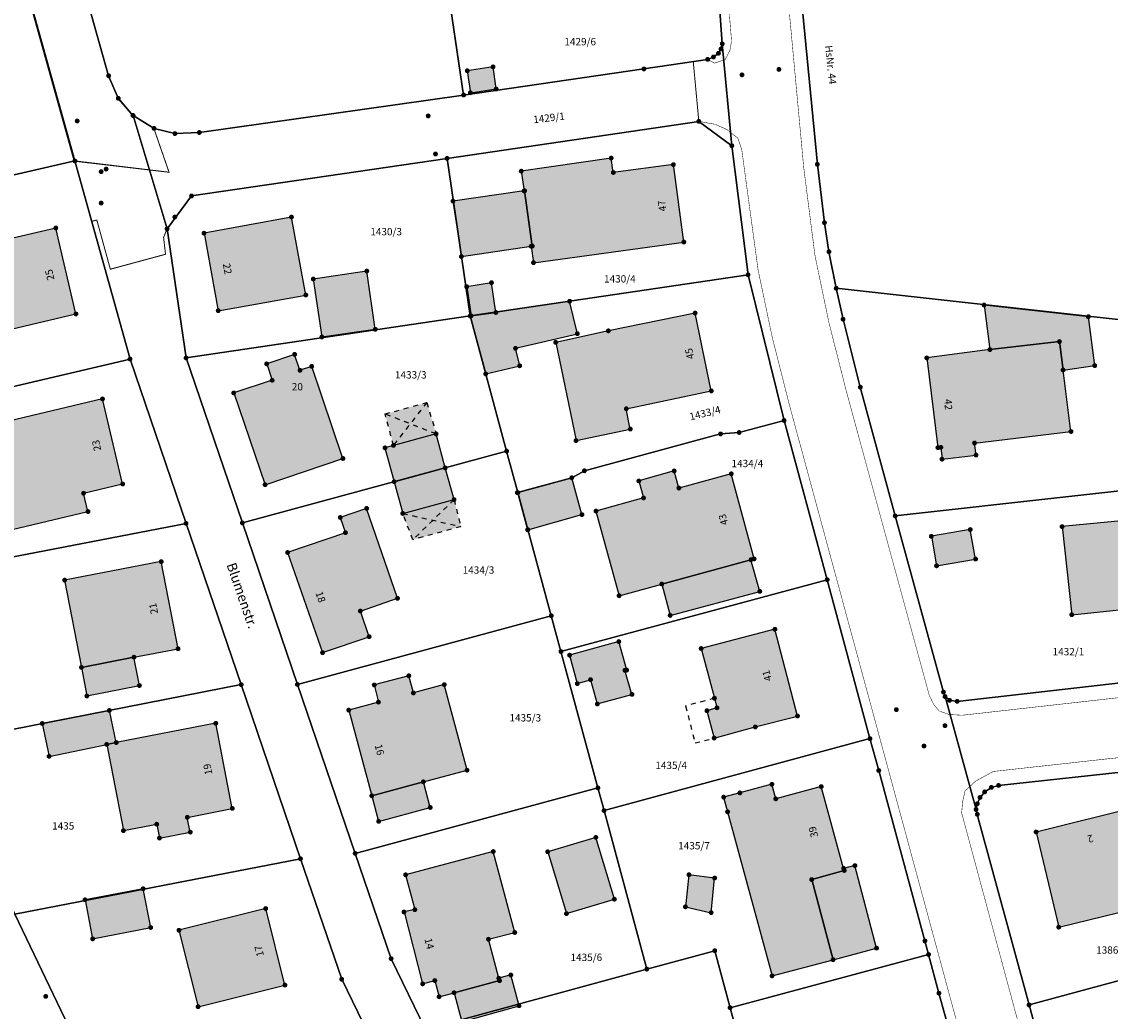
# Model space of a CAD drawing. Units: metres. Extents: x 4412045 to 4413861, y 5394585 to 5396438.
# Drawn here: x 4412141 to 4412253, y 5395020 to 5395121 of the extents above; entities that cross this region are included whole.
import ezdxf
from ezdxf.enums import TextEntityAlignment as Align

# ---------------------------------------------------------------- set-up
doc = ezdxf.new("R2010")
doc.units = ezdxf.units.M
doc.linetypes.add('Bestand Straße$0$13-112-09_DFK_klein$0$PASSAGEN-DURCHFAHRTEN', pattern=[1, 0.5, -0.5])
doc.linetypes.add('Bestand Straße$0$13-112-09_DFK_klein$0$UEBERDACHUNG', pattern=[1, 0.5, -0.5])
for name, color, linetype in [('0_Xref-Bestand Straße', 7, 'Continuous'), ('Bestand Straße$0$000 X-Ref DFK', 7, 'Continuous'), ('Bestand Straße$0$13-112-09_DFK_klein$0$Flurstueck', 44, 'Continuous'), ('Bestand Straße$0$13-112-09_DFK_klein$0$Flurstuecke', 44, 'Continuous'), ('Bestand Straße$0$13-112-09_DFK_klein$0$Flurstuecksnummer', 44, 'Continuous'), ('Bestand Straße$0$13-112-09_DFK_klein$0$Gebaeude_fuer_Handel_und_Dienst', 6, 'Continuous'), ('Bestand Straße$0$13-112-09_DFK_klein$0$Passagen-Durchfahrten', 7, 'Continuous'), ('Bestand Straße$0$13-112-09_DFK_klein$0$Punktort', 44, 'Continuous'), ('Bestand Straße$0$13-112-09_DFK_klein$0$Text_4070_Hausnummer', 7, 'Continuous'), ('Bestand Straße$0$13-112-09_DFK_klein$0$Text_4107_Strassenname', 7, 'Continuous'), ('Bestand Straße$0$13-112-09_DFK_klein$0$Topograph_Abgrenzung', 7, 'Continuous'), ('Bestand Straße$0$13-112-09_DFK_klein$0$UEberdachung', 7, 'Continuous'), ('Bestand Straße$0$13-112-09_DFK_klein$0$Wohnhaeuser', 6, 'Continuous')]:
    doc.layers.add(name, color=color, linetype=linetype)
doc.layers.add('Bestand Straße$0$13-112-09_DFK_klein$0$DFK_SCHR_Gebäude', color=254, linetype='Continuous', true_color=0xf5e7d6)
doc.styles.add('Bestand Straße$0$13-112-09_DFK_klein$0$STANDARD', font='txt.shx')

# ---------------------------------------------------------------- blocks, each defined once
blk = doc.blocks.new('Bestand Straße$0$13-112-09_DFK_klein$0$CIRCLE')
h = blk.add_hatch(color=0)
edge = h.paths.add_edge_path(flags=0)
edge.add_arc((0, 0), 1, 0, 360)
blk = doc.blocks.new('Bestand Straße$0$13-112-09_DFK_klein')
at = {"layer": 'Bestand Straße$0$13-112-09_DFK_klein$0$DFK_SCHR_Gebäude'}
for points in [[(4412186.78, 5395115.91), (4412187.1, 5395113.66), (4412189.74, 5395114.05), (4412189.42, 5395116.31)], [(4412192.3, 5395105.63), (4412192.59, 5395103.61), (4412192.65, 5395103.62), (4412193.44, 5395097.96), (4412193.32, 5395097.94), (4412193.56, 5395096.26), (4412208.95, 5395098.37), (4412207.88, 5395106.3), (4412201.73, 5395105.49), (4412201.51, 5395106.97)], [(4412185.32, 5395102.56), (4412186.18, 5395096.89), (4412193.32, 5395097.94), (4412193.44, 5395097.96), (4412192.65, 5395103.62), (4412192.59, 5395103.61)], [(4412159.84, 5395099.28), (4412161.29, 5395091.34), (4412170.26, 5395092.95), (4412168.79, 5395100.93)], [(4412134.68, 5395097.48), (4412135.58, 5395093.67), (4412136.77, 5395088.67), (4412146.73, 5395091.01), (4412144.67, 5395099.81)], [(4412171.02, 5395094.58), (4412171.9, 5395088.65), (4412177.37, 5395089.44), (4412176.5, 5395095.4)], [(4412186.72, 5395093.8), (4412187.17, 5395090.81), (4412189.71, 5395091.16), (4412189.26, 5395094.21)], [(4412187.07, 5395090.8), (4412188.67, 5395084.87), (4412192.15, 5395085.7), (4412191.72, 5395087.49), (4412198.05, 5395088.99), (4412197.26, 5395092.31), (4412189.71, 5395091.16), (4412187.17, 5395090.81)], [(4412239.67, 5395091.92), (4412240.27, 5395087.36), (4412247.39, 5395088.18), (4412247.76, 5395085.27), (4412251, 5395085.72), (4412250.35, 5395090.73)], [(4412195.83, 5395088.1), (4412197.91, 5395078.04), (4412203.47, 5395079.22), (4412203.06, 5395081.3), (4412211.76, 5395083.13), (4412210.1, 5395091.1), (4412201.22, 5395089.28)], [(4412233.81, 5395086.51), (4412234.95, 5395077.32), (4412235.25, 5395077.35), (4412235.37, 5395076.14), (4412238.85, 5395076.56), (4412238.7, 5395077.79), (4412248.57, 5395078.97), (4412247.76, 5395085.27), (4412247.39, 5395088.18), (4412240.27, 5395087.36)], [(4412162.88, 5395082.92), (4412166.09, 5395073.52), (4412174.05, 5395076.21), (4412170.86, 5395085.64), (4412169.66, 5395085.24), (4412169.11, 5395086.87), (4412166.25, 5395085.9), (4412166.81, 5395084.22)], [(4412137.22, 5395071.88), (4412138.03, 5395068.43), (4412140.92, 5395069.11), (4412147.96, 5395070.78), (4412147.51, 5395072.65), (4412151.51, 5395073.6), (4412149.45, 5395082.31), (4412138.41, 5395079.69), (4412140.1, 5395072.6)], [(4412178.37, 5395080.77), (4412179.23, 5395077.55), (4412183.59, 5395078.72), (4412182.65, 5395081.95)], [(4412178.36, 5395077.3), (4412179.3, 5395073.83), (4412184.52, 5395075.25), (4412183.59, 5395078.72), (4412179.23, 5395077.55)], [(4412179.3, 5395073.83), (4412180.18, 5395070.58), (4412185.43, 5395072), (4412184.52, 5395075.25)], [(4412199.95, 5395070.82), (4412202.32, 5395062.16), (4412206.69, 5395063.35), (4412215.81, 5395065.84), (4412216.14, 5395065.93), (4412213.8, 5395074.64), (4412208.44, 5395073.18), (4412207.96, 5395074.94), (4412204.34, 5395073.91), (4412204.82, 5395072.17)], [(4412191.91, 5395072.71), (4412192.96, 5395068.91), (4412192.99, 5395068.92), (4412198.52, 5395070.46), (4412197.48, 5395074.24)], [(4412180.18, 5395070.58), (4412181.22, 5395067.89), (4412186.11, 5395069.24), (4412185.43, 5395072)], [(4412168.39, 5395066.58), (4412171.97, 5395056.33), (4412176.74, 5395057.96), (4412175.84, 5395060.59), (4412179.64, 5395061.89), (4412176.48, 5395071.1), (4412173.78, 5395070.17), (4412174.31, 5395068.61)], [(4412247.66, 5395069.23), (4412248.65, 5395060.21), (4412259.64, 5395061.35), (4412259.07, 5395066.42), (4412258.63, 5395070.31), (4412258.37, 5395070.28)], [(4412234.28, 5395068.24), (4412234.81, 5395065.22), (4412238.81, 5395065.91), (4412238.26, 5395068.93)], [(4412206.69, 5395063.35), (4412207.55, 5395060.14), (4412216.72, 5395062.6), (4412215.81, 5395065.84)], [(4412145.57, 5395063.75), (4412147.29, 5395054.82), (4412152.67, 5395055.86), (4412157.18, 5395056.73), (4412155.46, 5395065.65)], [(4412210.72, 5395056.75), (4412212.08, 5395051.66), (4412212.34, 5395050.68), (4412211.31, 5395050.38), (4412212.05, 5395047.58), (4412216.26, 5395048.72), (4412220.58, 5395049.84), (4412218.27, 5395058.72)], [(4412197.25, 5395056.07), (4412198.04, 5395053.16), (4412199.4, 5395053.56), (4412200.09, 5395051.07), (4412203.64, 5395052.05), (4412202.92, 5395054.52), (4412203.1, 5395054.54), (4412202.29, 5395057.46)], [(4412147.29, 5395054.82), (4412147.85, 5395051.89), (4412153.23, 5395052.96), (4412152.67, 5395055.86)], [(4412174.65, 5395050.44), (4412177.01, 5395041.67), (4412182.29, 5395043.1), (4412186.76, 5395044.29), (4412184.43, 5395053.05), (4412181.27, 5395052.2), (4412180.8, 5395053.96), (4412177.26, 5395053.02), (4412177.69, 5395051.26)], [(4412143.28, 5395049.07), (4412143.98, 5395045.71), (4412149.88, 5395046.93), (4412150.86, 5395047.12), (4412150.15, 5395050.41)], [(4412149.88, 5395046.93), (4412151.59, 5395038.1), (4412155, 5395038.76), (4412155.28, 5395037.34), (4412158.43, 5395037.95), (4412158.13, 5395039.46), (4412162.73, 5395040.38), (4412161.04, 5395049.09), (4412150.86, 5395047.12)], [(4412177.01, 5395041.67), (4412177.71, 5395039.05), (4412182.99, 5395040.47), (4412182.29, 5395043.1)], [(4412213.02, 5395041.53), (4412213.42, 5395040.03), (4412217.98, 5395023.23), (4412224.22, 5395024.88), (4412222.03, 5395033.09), (4412225.36, 5395034.02), (4412225.3, 5395034.24), (4412223.01, 5395042.61), (4412218.36, 5395041.36), (4412217.96, 5395042.85), (4412214.68, 5395041.97)], [(4412245, 5395037.96), (4412247.32, 5395028.22), (4412257.95, 5395030.81), (4412255.55, 5395040.56)], [(4412195.01, 5395035.94), (4412196.93, 5395029.6), (4412201.84, 5395031.08), (4412199.94, 5395037.41)], [(4412180.31, 5395029.77), (4412182.21, 5395022.41), (4412183.46, 5395022.75), (4412183.9, 5395021.09), (4412185.43, 5395021.5), (4412190.08, 5395022.74), (4412190.01, 5395022.99), (4412188.95, 5395026.98), (4412191.64, 5395027.67), (4412189.44, 5395035.96), (4412180.47, 5395033.58), (4412181.42, 5395030.01)], [(4412222.03, 5395033.09), (4412224.22, 5395024.88), (4412228.67, 5395026.07), (4412226.46, 5395034.52), (4412225.3, 5395034.24), (4412225.36, 5395034.02)], [(4412209.11, 5395030.3), (4412211.74, 5395029.7), (4412212.1, 5395033.25), (4412209.47, 5395033.59)], [(4412147.66, 5395031.02), (4412148.44, 5395027.02), (4412154.38, 5395028.18), (4412153.61, 5395032.15)], [(4412157.27, 5395027.9), (4412159.23, 5395020.07), (4412168.12, 5395022.29), (4412166.15, 5395030.12)], [(4412185.43, 5395021.5), (4412186.22, 5395018.54), (4412192.08, 5395020.17), (4412191.24, 5395023.32), (4412190.01, 5395022.99), (4412190.08, 5395022.74)]]:
    blk.add_hatch(color=256, dxfattribs=at).paths.add_polyline_path(points)
at = {"layer": 'Bestand Straße$0$13-112-09_DFK_klein$0$Flurstueck', "linetype": 'Continuous', "const_width": 0.1}
blk.add_lwpolyline([(4412141.61, 5395124.33), (4412146.54, 5395106.66), (4412156.26, 5395105.52), (4412154.7, 5395110.02), (4412152.64, 5395111.25), (4412151.13, 5395112.92), (4412150.06, 5395115.44), (4412141.58, 5395145.66)], dxfattribs=at)
blk.add_lwpolyline([(4412154.7, 5395110.02), (4412156.26, 5395105.52), (4412146.62, 5395106.68), (4412148.34, 5395100.5), (4412148.87, 5395100.62), (4412150.25, 5395095.59), (4412155.9, 5395097.12), (4412155.7, 5395098.85), (4412156.06, 5395099.72), (4412158.56, 5395103.09), (4412173.26, 5395105.25), (4412185.23, 5395107.02), (4412210.48, 5395110.73), (4412209.91, 5395116.86), (4412186.29, 5395113.41), (4412159.32, 5395109.59), (4412156.9, 5395109.47), (4412154.7, 5395110.02)], close=True, dxfattribs=at)
at = {"layer": 'Bestand Straße$0$13-112-09_DFK_klein$0$Flurstuecke'}
for points in [[(4412259.4, 5394957.63), (4412258.53, 5394967.76), (4412258.17, 5394968.5), (4412255.44, 5394978.92), (4412254.02, 5394984.33), (4412249.88, 5394999.58), (4412244.28, 5395020.25), (4412238.98, 5395039.77), (4412238.86, 5395040.26), (4412235.68, 5395051.83), (4412235.52, 5395052.29), (4412230.58, 5395070.33), (4412227.01, 5395083.51), (4412225.24, 5395090.47), (4412224.54, 5395093.64), (4412223.8, 5395097.38), (4412223.34, 5395100.35), (4412222.61, 5395106.33), (4412219.42, 5395139.34)], [(4412211.21, 5395142.23), (4412212.88, 5395118.67), (4412213.86, 5395108.23), (4412215.52, 5395095.02), (4412219.21, 5395080.1), (4412223.62, 5395063.8), (4412228, 5395047.52), (4412228.9, 5395044.26), (4412233.62, 5395026.81), (4412233.99, 5395025.42), (4412235.05, 5395021.46), (4412238.1, 5395010.44), (4412241.02, 5394999.49), (4412241.96, 5394996.05), (4412244.37, 5394987.21), (4412245.54, 5394982.96), (4412248.37, 5394972.52), (4412249.37, 5394968.66), (4412250.03, 5394966.09), (4412250.57, 5394963.57), (4412251.02, 5394961.16), (4412251.55, 5394957.86)], [(4412141.7, 5395124.35), (4412146.62, 5395106.68), (4412152.27, 5395086.39), (4412158, 5395069.56), (4412163.64, 5395053.05), (4412169.71, 5395035.22), (4412173.93, 5395022.88), (4412177.23, 5395016.12), (4412186.49, 5394997.16), (4412195.81, 5394977.84), (4412207.33, 5394953.89)], [(4412212.86, 5394955.17), (4412201.58, 5394978.5), (4412201.58, 5394978.5), (4412190.78, 5395000.82), (4412189.45, 5395003.56), (4412182.52, 5395017.75), (4412178.99, 5395024.99), (4412175.31, 5395035.77), (4412169.4, 5395053.07), (4412163.76, 5395069.61), (4412158, 5395086.5), (4412156.06, 5395099.72), (4412152.59, 5395111.32), (4412152.56, 5395111.34), (4412151.06, 5395113.09), (4412150.07, 5395115.4), (4412141.58, 5395145.67)], [(4412249.19, 5394805.85), (4412237.24, 5394831.79), (4412223.51, 5394861.49), (4412216.69, 5394876.28), (4412215.37, 5394878.98), (4412209.76, 5394890.22), (4412203.16, 5394903.38), (4412196.64, 5394916.39), (4412189.88, 5394929.79), (4412181.14, 5394947.33), (4412169.78, 5394970.03), (4412158.89, 5394991.79), (4412150.83, 5395007.92), (4412149.5, 5395010.67), (4412140.47, 5395029.55), (4412132.17, 5395046.9), (4412124.38, 5395063.07), (4412117.2, 5395078.14), (4412109.21, 5395094.87), (4412107.85, 5395097.73), (4412100.72, 5395112.68), (4412094.05, 5395126.66)], [(4412325.03, 5395062), (4412308.21, 5395059.32), (4412289.3, 5395057.23), (4412268.27, 5395054.91), (4412236.92, 5395051.34), (4412236.14, 5395051.45), (4412235.68, 5395051.83), (4412238.86, 5395040.26), (4412238.98, 5395040.86), (4412239.26, 5395041.5), (4412239.74, 5395042.07), (4412240.42, 5395042.53), (4412241.16, 5395042.73), (4412263.43, 5395045.15), (4412288.56, 5395047.97), (4412314.9, 5395050.92), (4412319.35, 5395051.17)]]:
    blk.add_lwpolyline(points, dxfattribs=at)
for points in [[(4412152.56, 5395111.34), (4412152.59, 5395111.32), (4412154.72, 5395110.01), (4412156.86, 5395109.48), (4412159.36, 5395109.59), (4412186.41, 5395113.43), (4412182.79, 5395138.03), (4412190.44, 5395139.16), (4412190.43, 5395139.2), (4412186.47, 5395166.16), (4412183.68, 5395165.95), (4412177.49, 5395165), (4412166.96, 5395162.55), (4412160.04, 5395160.42), (4412145.55, 5395155.16), (4412143.73, 5395153.96), (4412142.29, 5395152.17), (4412141.45, 5395150.17), (4412141.2, 5395147.84), (4412141.58, 5395145.67), (4412150.07, 5395115.4), (4412151.06, 5395113.09), (4412152.56, 5395111.34)], [(4412211.98, 5395117.32), (4412212.49, 5395117.7), (4412212.75, 5395118.14), (4412212.88, 5395118.67), (4412211.21, 5395142.23), (4412211.13, 5395142.23), (4412190.44, 5395139.16), (4412182.79, 5395138.03), (4412186.41, 5395113.43), (4412204.86, 5395116.1), (4412211.38, 5395117.08), (4412211.98, 5395117.32)], [(4412315.49, 5395107.75), (4412319.59, 5395128.27), (4412268.23, 5395133.94), (4412242.27, 5395136.81), (4412219.42, 5395139.34), (4412222.61, 5395106.33), (4412223.34, 5395100.35), (4412223.8, 5395097.38), (4412224.54, 5395093.64), (4412264.45, 5395089.21), (4412286.03, 5395086.82), (4412313.23, 5395083.81), (4412314.4, 5395096.32), (4412315.49, 5395107.75)], [(4412141.7, 5395124.35), (4412100.72, 5395112.68), (4412107.85, 5395097.73), (4412146.62, 5395106.68), (4412141.7, 5395124.35)], [(4412204.86, 5395116.1), (4412186.41, 5395113.43), (4412159.36, 5395109.59), (4412156.86, 5395109.48), (4412154.72, 5395110.01), (4412152.59, 5395111.32), (4412156.06, 5395099.72), (4412158.56, 5395103.09), (4412184.71, 5395106.94), (4412210.48, 5395110.73), (4412213.86, 5395108.23), (4412212.88, 5395118.67), (4412212.75, 5395118.14), (4412212.49, 5395117.7), (4412211.98, 5395117.32), (4412211.38, 5395117.08), (4412204.86, 5395116.1)], [(4412213.86, 5395108.23), (4412210.48, 5395110.73), (4412184.71, 5395106.94), (4412187.07, 5395090.8), (4412215.52, 5395095.02), (4412213.86, 5395108.23)], [(4412158.56, 5395103.09), (4412156.06, 5395099.72), (4412158, 5395086.5), (4412187.07, 5395090.8), (4412184.71, 5395106.94), (4412158.56, 5395103.09)], [(4412107.85, 5395097.73), (4412109.21, 5395094.87), (4412117.2, 5395078.14), (4412152.27, 5395086.39), (4412146.62, 5395106.68), (4412107.85, 5395097.73)], [(4412191.96, 5395072.72), (4412197.48, 5395074.24), (4412198.77, 5395074.95), (4412212.71, 5395078.72), (4412214.61, 5395078.87), (4412219.21, 5395080.1), (4412215.52, 5395095.02), (4412187.07, 5395090.8), (4412190.81, 5395076.96), (4412191.96, 5395072.72)], [(4412266.11, 5395074.31), (4412264.45, 5395089.21), (4412224.54, 5395093.64), (4412225.24, 5395090.47), (4412227.01, 5395083.51), (4412230.58, 5395070.33), (4412266.11, 5395074.31)], [(4412190.81, 5395076.96), (4412187.07, 5395090.8), (4412158, 5395086.5), (4412163.76, 5395069.61), (4412190.81, 5395076.96)], [(4412124.38, 5395063.07), (4412158, 5395069.56), (4412152.27, 5395086.39), (4412117.2, 5395078.14), (4412124.38, 5395063.07)], [(4412212.71, 5395078.72), (4412198.77, 5395074.95), (4412197.48, 5395074.24), (4412191.96, 5395072.72), (4412195.38, 5395060.1), (4412196.37, 5395056.44), (4412223.62, 5395063.8), (4412219.21, 5395080.1), (4412214.61, 5395078.87), (4412212.71, 5395078.72)], [(4412190.81, 5395076.96), (4412163.76, 5395069.61), (4412169.4, 5395053.07), (4412195.38, 5395060.1), (4412191.96, 5395072.72), (4412190.81, 5395076.96)], [(4412268.27, 5395054.91), (4412266.11, 5395074.31), (4412230.58, 5395070.33), (4412235.52, 5395052.29), (4412235.68, 5395051.83), (4412236.14, 5395051.45), (4412236.92, 5395051.34), (4412268.27, 5395054.91)], [(4412124.38, 5395063.07), (4412132.17, 5395046.9), (4412163.64, 5395053.05), (4412158, 5395069.56), (4412124.38, 5395063.07)], [(4412200.15, 5395042.48), (4412200.78, 5395040.16), (4412228, 5395047.52), (4412223.62, 5395063.8), (4412196.37, 5395056.44), (4412200.15, 5395042.48)], [(4412196.37, 5395056.44), (4412195.38, 5395060.1), (4412169.4, 5395053.07), (4412175.31, 5395035.77), (4412200.15, 5395042.48), (4412196.37, 5395056.44)], [(4412163.64, 5395053.05), (4412132.17, 5395046.9), (4412140.47, 5395029.55), (4412169.71, 5395035.22), (4412163.64, 5395053.05)], [(4412228.9, 5395044.26), (4412228, 5395047.52), (4412200.78, 5395040.16), (4412205.16, 5395023.92), (4412212.11, 5395025.81), (4412213.68, 5395019.97), (4412233.99, 5395025.42), (4412233.62, 5395026.81), (4412228.9, 5395044.26)], [(4412263.43, 5395045.15), (4412241.16, 5395042.73), (4412240.42, 5395042.53), (4412239.74, 5395042.07), (4412239.26, 5395041.5), (4412238.98, 5395040.86), (4412238.86, 5395040.26), (4412238.98, 5395039.77), (4412244.28, 5395020.25), (4412268.4, 5395026.77), (4412263.43, 5395045.15)], [(4412175.31, 5395035.77), (4412178.99, 5395024.99), (4412182.52, 5395017.75), (4412205.16, 5395023.92), (4412200.78, 5395040.16), (4412200.15, 5395042.48), (4412175.31, 5395035.77)], [(4412173.93, 5395022.88), (4412169.71, 5395035.22), (4412140.47, 5395029.55), (4412149.5, 5395010.67), (4412177.23, 5395016.12), (4412173.93, 5395022.88)], [(4412249.88, 5394999.58), (4412273.68, 5395007.2), (4412268.98, 5395024.62), (4412268.4, 5395026.77), (4412244.28, 5395020.25), (4412249.88, 5394999.58)], [(4412205.16, 5395023.92), (4412182.52, 5395017.75), (4412189.45, 5395003.56), (4412190.78, 5395000.82), (4412217.37, 5395006.24), (4412213.68, 5395019.97), (4412212.11, 5395025.81), (4412205.16, 5395023.92)], [(4412233.99, 5395025.42), (4412213.68, 5395019.97), (4412217.37, 5395006.24), (4412238.1, 5395010.44), (4412235.05, 5395021.46), (4412233.99, 5395025.42)]]:
    blk.add_lwpolyline(points, close=True, dxfattribs=at)
at = {"layer": 'Bestand Straße$0$13-112-09_DFK_klein$0$Gebaeude_fuer_Handel_und_Dienst'}
for points in [[(4412186.78, 5395115.91), (4412187.1, 5395113.66), (4412189.74, 5395114.05), (4412189.42, 5395116.31), (4412186.78, 5395115.91)], [(4412185.32, 5395102.56), (4412186.18, 5395096.89), (4412193.32, 5395097.94), (4412193.44, 5395097.96), (4412192.65, 5395103.62), (4412192.59, 5395103.61), (4412185.32, 5395102.56)], [(4412171.02, 5395094.58), (4412171.9, 5395088.65), (4412177.37, 5395089.44), (4412176.5, 5395095.4), (4412171.02, 5395094.58)], [(4412186.72, 5395093.8), (4412187.17, 5395090.81), (4412189.71, 5395091.16), (4412189.26, 5395094.21), (4412186.72, 5395093.8)], [(4412187.07, 5395090.8), (4412188.67, 5395084.87), (4412192.15, 5395085.7), (4412191.72, 5395087.49), (4412198.05, 5395088.99), (4412197.26, 5395092.31), (4412189.71, 5395091.16), (4412187.17, 5395090.81), (4412187.07, 5395090.8)], [(4412239.67, 5395091.92), (4412240.27, 5395087.36), (4412247.39, 5395088.18), (4412247.76, 5395085.27), (4412251, 5395085.72), (4412250.35, 5395090.73), (4412239.67, 5395091.92)], [(4412178.36, 5395077.3), (4412179.3, 5395073.83), (4412184.52, 5395075.25), (4412183.59, 5395078.72), (4412179.23, 5395077.55), (4412178.36, 5395077.3)], [(4412179.3, 5395073.83), (4412180.18, 5395070.58), (4412185.43, 5395072), (4412184.52, 5395075.25), (4412179.3, 5395073.83)], [(4412191.91, 5395072.71), (4412192.96, 5395068.91), (4412192.99, 5395068.92), (4412198.52, 5395070.46), (4412197.48, 5395074.24), (4412191.91, 5395072.71)], [(4412234.28, 5395068.24), (4412234.81, 5395065.22), (4412238.81, 5395065.91), (4412238.26, 5395068.93), (4412234.28, 5395068.24)], [(4412206.69, 5395063.35), (4412207.55, 5395060.14), (4412216.72, 5395062.6), (4412215.81, 5395065.84), (4412206.69, 5395063.35)], [(4412197.25, 5395056.07), (4412198.04, 5395053.16), (4412199.4, 5395053.56), (4412200.09, 5395051.07), (4412203.64, 5395052.05), (4412202.92, 5395054.52), (4412203.1, 5395054.54), (4412202.29, 5395057.46), (4412197.25, 5395056.07)], [(4412147.29, 5395054.82), (4412147.85, 5395051.89), (4412153.23, 5395052.96), (4412152.67, 5395055.86), (4412147.29, 5395054.82)], [(4412143.28, 5395049.07), (4412143.98, 5395045.71), (4412149.88, 5395046.93), (4412150.86, 5395047.12), (4412150.15, 5395050.41), (4412143.28, 5395049.07)], [(4412177.01, 5395041.67), (4412177.71, 5395039.05), (4412182.99, 5395040.47), (4412182.29, 5395043.1), (4412177.01, 5395041.67)], [(4412195.01, 5395035.94), (4412196.93, 5395029.6), (4412201.84, 5395031.08), (4412199.94, 5395037.41), (4412195.01, 5395035.94)], [(4412222.03, 5395033.09), (4412224.22, 5395024.88), (4412228.67, 5395026.07), (4412226.46, 5395034.52), (4412225.3, 5395034.24), (4412225.36, 5395034.02), (4412222.03, 5395033.09)], [(4412209.11, 5395030.3), (4412211.74, 5395029.7), (4412212.1, 5395033.25), (4412209.47, 5395033.59), (4412209.11, 5395030.3)], [(4412147.66, 5395031.02), (4412148.44, 5395027.02), (4412154.38, 5395028.18), (4412153.61, 5395032.15), (4412147.66, 5395031.02)], [(4412185.43, 5395021.5), (4412186.22, 5395018.54), (4412192.08, 5395020.17), (4412191.24, 5395023.32), (4412190.01, 5395022.99), (4412190.08, 5395022.74), (4412185.43, 5395021.5)]]:
    blk.add_lwpolyline(points, close=True, dxfattribs=at)
at = {"layer": 'Bestand Straße$0$13-112-09_DFK_klein$0$Passagen-Durchfahrten', "linetype": 'Bestand Straße$0$13-112-09_DFK_klein$0$PASSAGEN-DURCHFAHRTEN'}
for points in [[(4412182.65, 5395081.95), (4412179.23, 5395077.55)], [(4412183.59, 5395078.72), (4412178.37, 5395080.77)], [(4412185.43, 5395072), (4412181.22, 5395067.89)], [(4412180.18, 5395070.58), (4412186.11, 5395069.24)], [(4412212.08, 5395051.66), (4412209.13, 5395050.87)], [(4412209.13, 5395050.87), (4412210.09, 5395047.08)], [(4412210.09, 5395047.08), (4412212.05, 5395047.58)]]:
    blk.add_lwpolyline(points, dxfattribs=at)
at = {"layer": 'Bestand Straße$0$13-112-09_DFK_klein$0$Topograph_Abgrenzung', "const_width": 0.05}
for points in [[(4412211.96, 5395142.32), (4412213.83, 5395118.95)], [(4412221.22, 5395105.97), (4412218.16, 5395139)], [(4412213.66, 5395117.98), (4412213.83, 5395118.95)], [(4412212.09, 5395116.69), (4412211.38, 5395117.08)], [(4412212.09, 5395116.69), (4412213.18, 5395117.06)], [(4412213.18, 5395117.06), (4412213.66, 5395117.98)], [(4412210.48, 5395110.73), (4412212.15, 5395110.43)], [(4412213.34, 5395109.9), (4412212.15, 5395110.43)], [(4412214.49, 5395109), (4412213.34, 5395109.9)], [(4412214.87, 5395107.86), (4412214.49, 5395109)], [(4412216.55, 5395095.5), (4412214.87, 5395107.86)], [(4412222.37, 5395096.98), (4412221.22, 5395105.97)], [(4412223.8, 5395090.11), (4412222.37, 5395096.98)], [(4412217.99, 5395088.64), (4412216.55, 5395095.5)], [(4412225.57, 5395083.13), (4412223.8, 5395090.11)], [(4412217.99, 5395088.64), (4412219.76, 5395081.66)], [(4412234.07, 5395051.95), (4412225.57, 5395083.13)], [(4412246.46, 5394983.19), (4412219.76, 5395081.66)], [(4412237.47, 5395049.92), (4412308.18, 5395057.87)], [(4412234.51, 5395051.03), (4412234.07, 5395051.95)], [(4412311.73, 5395052.02), (4412240.62, 5395044.16)], [(4412235.09, 5395050.35), (4412234.51, 5395051.03)], [(4412236.11, 5395049.99), (4412235.09, 5395050.35)], [(4412237.47, 5395049.92), (4412236.11, 5395049.99)], [(4412240.62, 5395044.16), (4412238.81, 5395043.17)], [(4412238.81, 5395043.17), (4412237.73, 5395042.18)], [(4412237.73, 5395042.18), (4412237.49, 5395041.09)], [(4412237.49, 5395041.09), (4412237.38, 5395039.92)], [(4412237.38, 5395039.92), (4412255.08, 5394974.28)]]:
    blk.add_lwpolyline(points, dxfattribs=at)
at = {"layer": 'Bestand Straße$0$13-112-09_DFK_klein$0$UEberdachung', "linetype": 'Bestand Straße$0$13-112-09_DFK_klein$0$UEBERDACHUNG'}
for points in [[(4412178.37, 5395080.77), (4412182.65, 5395081.95)], [(4412182.65, 5395081.95), (4412183.59, 5395078.72)], [(4412179.23, 5395077.55), (4412178.37, 5395080.77)], [(4412185.43, 5395072), (4412186.11, 5395069.24)], [(4412181.22, 5395067.89), (4412180.18, 5395070.58)], [(4412186.11, 5395069.24), (4412181.22, 5395067.89)]]:
    blk.add_lwpolyline(points, dxfattribs=at)
at = {"layer": 'Bestand Straße$0$13-112-09_DFK_klein$0$Wohnhaeuser'}
for points in [[(4412192.3, 5395105.63), (4412192.59, 5395103.61), (4412192.65, 5395103.62), (4412193.44, 5395097.96), (4412193.32, 5395097.94), (4412193.56, 5395096.26), (4412208.95, 5395098.37), (4412207.88, 5395106.3), (4412201.73, 5395105.49), (4412201.51, 5395106.97), (4412192.3, 5395105.63)], [(4412159.84, 5395099.28), (4412161.29, 5395091.34), (4412170.26, 5395092.95), (4412168.79, 5395100.93), (4412159.84, 5395099.28)], [(4412134.68, 5395097.48), (4412135.58, 5395093.67), (4412136.77, 5395088.67), (4412146.73, 5395091.01), (4412144.67, 5395099.81), (4412134.68, 5395097.48)], [(4412195.83, 5395088.1), (4412197.91, 5395078.04), (4412203.47, 5395079.22), (4412203.06, 5395081.3), (4412211.76, 5395083.13), (4412210.1, 5395091.1), (4412201.22, 5395089.28), (4412195.83, 5395088.1)], [(4412233.81, 5395086.51), (4412234.95, 5395077.32), (4412235.25, 5395077.35), (4412235.37, 5395076.14), (4412238.85, 5395076.56), (4412238.7, 5395077.79), (4412248.57, 5395078.97), (4412247.76, 5395085.27), (4412247.39, 5395088.18), (4412240.27, 5395087.36), (4412233.81, 5395086.51)], [(4412162.88, 5395082.92), (4412166.09, 5395073.52), (4412174.05, 5395076.21), (4412170.86, 5395085.64), (4412169.66, 5395085.24), (4412169.11, 5395086.87), (4412166.25, 5395085.9), (4412166.81, 5395084.22), (4412162.88, 5395082.92)], [(4412137.22, 5395071.88), (4412138.03, 5395068.43), (4412140.92, 5395069.11), (4412147.96, 5395070.78), (4412147.51, 5395072.65), (4412151.51, 5395073.6), (4412149.45, 5395082.31), (4412138.41, 5395079.69), (4412140.1, 5395072.6), (4412137.22, 5395071.88)], [(4412199.95, 5395070.82), (4412202.32, 5395062.16), (4412206.69, 5395063.35), (4412215.81, 5395065.84), (4412216.14, 5395065.93), (4412213.8, 5395074.64), (4412208.44, 5395073.18), (4412207.96, 5395074.94), (4412204.34, 5395073.91), (4412204.82, 5395072.17), (4412199.95, 5395070.82)], [(4412168.39, 5395066.58), (4412171.97, 5395056.33), (4412176.74, 5395057.96), (4412175.84, 5395060.59), (4412179.64, 5395061.89), (4412176.48, 5395071.1), (4412173.78, 5395070.17), (4412174.31, 5395068.61), (4412168.39, 5395066.58)], [(4412247.66, 5395069.23), (4412248.65, 5395060.21), (4412259.64, 5395061.35), (4412259.07, 5395066.42), (4412258.63, 5395070.31), (4412258.37, 5395070.28), (4412247.66, 5395069.23)], [(4412145.57, 5395063.75), (4412147.29, 5395054.82), (4412152.67, 5395055.86), (4412157.18, 5395056.73), (4412155.46, 5395065.65), (4412145.57, 5395063.75)], [(4412210.72, 5395056.75), (4412212.08, 5395051.66), (4412212.34, 5395050.68), (4412211.31, 5395050.38), (4412212.05, 5395047.58), (4412216.26, 5395048.72), (4412220.58, 5395049.84), (4412218.27, 5395058.72), (4412210.72, 5395056.75)], [(4412174.65, 5395050.44), (4412177.01, 5395041.67), (4412182.29, 5395043.1), (4412186.76, 5395044.29), (4412184.43, 5395053.05), (4412181.27, 5395052.2), (4412180.8, 5395053.96), (4412177.26, 5395053.02), (4412177.69, 5395051.26), (4412174.65, 5395050.44)], [(4412149.88, 5395046.93), (4412151.59, 5395038.1), (4412155, 5395038.76), (4412155.28, 5395037.34), (4412158.43, 5395037.95), (4412158.13, 5395039.46), (4412162.73, 5395040.38), (4412161.04, 5395049.09), (4412150.86, 5395047.12), (4412149.88, 5395046.93)], [(4412213.02, 5395041.53), (4412213.42, 5395040.03), (4412217.98, 5395023.23), (4412224.22, 5395024.88), (4412222.03, 5395033.09), (4412225.36, 5395034.02), (4412225.3, 5395034.24), (4412223.01, 5395042.61), (4412218.36, 5395041.36), (4412217.96, 5395042.85), (4412214.68, 5395041.97), (4412213.02, 5395041.53)], [(4412245, 5395037.96), (4412247.32, 5395028.22), (4412257.95, 5395030.81), (4412255.55, 5395040.56), (4412245, 5395037.96)], [(4412180.31, 5395029.77), (4412182.21, 5395022.41), (4412183.46, 5395022.75), (4412183.9, 5395021.09), (4412185.43, 5395021.5), (4412190.08, 5395022.74), (4412190.01, 5395022.99), (4412188.95, 5395026.98), (4412191.64, 5395027.67), (4412189.44, 5395035.96), (4412180.47, 5395033.58), (4412181.42, 5395030.01), (4412180.31, 5395029.77)], [(4412157.27, 5395027.9), (4412159.23, 5395020.07), (4412168.12, 5395022.29), (4412166.15, 5395030.12), (4412157.27, 5395027.9)]]:
    blk.add_lwpolyline(points, close=True, dxfattribs=at)
at = {"layer": 'Bestand Straße$0$13-112-09_DFK_klein$0$Punktort', "xscale": 0.25, "yscale": 0.25, "zscale": 0.5027541397817574}
for p in [(4412212.75, 5395118.14), (4412212.88, 5395118.67), (4412211.38, 5395117.08), (4412211.98, 5395117.32), (4412212.49, 5395117.7), (4412186.78, 5395115.91), (4412189.42, 5395116.31), (4412204.86, 5395116.1), (4412218.68, 5395116.05), (4412150.07, 5395115.4), (4412214.9, 5395115.49), (4412186.41, 5395113.43), (4412187.1, 5395113.66), (4412189.74, 5395114.05), (4412151.06, 5395113.09), (4412152.56, 5395111.34), (4412152.59, 5395111.32), (4412182.78, 5395111.29), (4412146.86, 5395110.77), (4412210.48, 5395110.73), (4412154.72, 5395110.01), (4412156.86, 5395109.48), (4412159.36, 5395109.59), (4412213.86, 5395108.23), (4412146.62, 5395106.68), (4412183.53, 5395107.39), (4412184.71, 5395106.94), (4412201.51, 5395106.97), (4412149.31, 5395105.58), (4412149.82, 5395105.84), (4412192.3, 5395105.63), (4412207.88, 5395106.3), (4412222.61, 5395106.33), (4412201.73, 5395105.49), (4412192.59, 5395103.61), (4412192.65, 5395103.62), (4412149.31, 5395102.36), (4412158.56, 5395103.09), (4412185.32, 5395102.56), (4412156.85, 5395100.93), (4412168.79, 5395100.93), (4412223.34, 5395100.35), (4412144.67, 5395099.81), (4412156.06, 5395099.72), (4412159.84, 5395099.28), (4412193.32, 5395097.94), (4412193.44, 5395097.96), (4412208.95, 5395098.37), (4412186.18, 5395096.89), (4412223.8, 5395097.38), (4412193.56, 5395096.26), (4412171.02, 5395094.58), (4412176.5, 5395095.4), (4412215.52, 5395095.02), (4412186.72, 5395093.8), (4412189.26, 5395094.21), (4412224.54, 5395093.64), (4412170.26, 5395092.95), (4412197.26, 5395092.31), (4412161.29, 5395091.34), (4412189.71, 5395091.16), (4412210.1, 5395091.1), (4412239.67, 5395091.92), (4412146.73, 5395091.01), (4412187.07, 5395090.8), (4412187.07, 5395090.8), (4412187.17, 5395090.81), (4412225.24, 5395090.47), (4412250.35, 5395090.73), (4412177.37, 5395089.44), (4412198.05, 5395088.99), (4412201.22, 5395089.28), (4412171.9, 5395088.65), (4412195.83, 5395088.1), (4412247.39, 5395088.18), (4412169.11, 5395086.87), (4412191.72, 5395087.49), (4412240.27, 5395087.36), (4412152.27, 5395086.39), (4412158, 5395086.5), (4412166.25, 5395085.9), (4412170.86, 5395085.64), (4412192.15, 5395085.7), (4412233.81, 5395086.51), (4412251, 5395085.72), (4412169.66, 5395085.24), (4412188.67, 5395084.87), (4412247.76, 5395085.27), (4412166.81, 5395084.22), (4412227.01, 5395083.51), (4412149.45, 5395082.31), (4412162.88, 5395082.92), (4412211.76, 5395083.13), (4412203.06, 5395081.3), (4412219.21, 5395080.1), (4412203.47, 5395079.22), (4412214.61, 5395078.87), (4412248.57, 5395078.97), (4412183.59, 5395078.72), (4412197.91, 5395078.04), (4412212.71, 5395078.72), (4412238.7, 5395077.79), (4412178.36, 5395077.3), (4412179.23, 5395077.55), (4412190.81, 5395076.96), (4412234.95, 5395077.32), (4412235.25, 5395077.35), (4412174.05, 5395076.21), (4412235.37, 5395076.14), (4412238.85, 5395076.56), (4412184.52, 5395075.25), (4412198.77, 5395074.95), (4412207.96, 5395074.94), (4412213.8, 5395074.64), (4412151.51, 5395073.6), (4412166.09, 5395073.52), (4412179.3, 5395073.83), (4412197.48, 5395074.24), (4412197.48, 5395074.24), (4412204.34, 5395073.91), (4412147.51, 5395072.65), (4412191.91, 5395072.71), (4412191.96, 5395072.72), (4412204.82, 5395072.17), (4412208.44, 5395073.18), (4412176.48, 5395071.1), (4412185.43, 5395072), (4412147.96, 5395070.78), (4412173.78, 5395070.17), (4412180.18, 5395070.58), (4412198.52, 5395070.46), (4412199.95, 5395070.82), (4412230.58, 5395070.33), (4412158, 5395069.56), (4412163.76, 5395069.61), (4412192.96, 5395068.91), (4412192.99, 5395068.92), (4412238.26, 5395068.93), (4412247.66, 5395069.23), (4412174.31, 5395068.61), (4412234.28, 5395068.24), (4412168.39, 5395066.58), (4412155.46, 5395065.65), (4412215.81, 5395065.84), (4412216.14, 5395065.93), (4412238.81, 5395065.91), (4412234.81, 5395065.22), (4412145.57, 5395063.75), (4412206.69, 5395063.35), (4412223.62, 5395063.8), (4412202.32, 5395062.16), (4412216.72, 5395062.6), (4412179.64, 5395061.89), (4412175.84, 5395060.59), (4412195.38, 5395060.1), (4412207.55, 5395060.14), (4412248.65, 5395060.21), (4412176.74, 5395057.96), (4412218.27, 5395058.72), (4412157.18, 5395056.73), (4412202.29, 5395057.46), (4412210.72, 5395056.75), (4412152.67, 5395055.86), (4412171.97, 5395056.33), (4412196.37, 5395056.44), (4412197.25, 5395056.07), (4412147.29, 5395054.82), (4412202.92, 5395054.52), (4412203.1, 5395054.54), (4412180.8, 5395053.96), (4412199.4, 5395053.56), (4412153.23, 5395052.96), (4412163.64, 5395053.05), (4412169.4, 5395053.07), (4412177.26, 5395053.02), (4412181.27, 5395052.2), (4412184.43, 5395053.05), (4412198.04, 5395053.16), (4412235.52, 5395052.29), (4412147.85, 5395051.89), (4412177.69, 5395051.26), (4412200.09, 5395051.07), (4412203.64, 5395052.05), (4412212.08, 5395051.66), (4412235.68, 5395051.83), (4412236.14, 5395051.45), (4412236.92, 5395051.34), (4412150.15, 5395050.41), (4412174.65, 5395050.44), (4412211.31, 5395050.38), (4412212.34, 5395050.68), (4412230.7, 5395050.49), (4412143.28, 5395049.07), (4412161.04, 5395049.09), (4412220.58, 5395049.84), (4412235.68, 5395048.85), (4412216.26, 5395048.72), (4412149.88, 5395046.93), (4412150.86, 5395047.12), (4412212.05, 5395047.58), (4412228, 5395047.52), (4412233.53, 5395046.77), (4412143.98, 5395045.71), (4412186.76, 5395044.29), (4412228.9, 5395044.26), (4412182.29, 5395043.1), (4412200.15, 5395042.48), (4412217.96, 5395042.85), (4412223.01, 5395042.61), (4412239.74, 5395042.07), (4412240.42, 5395042.53), (4412241.16, 5395042.73), (4412177.01, 5395041.67), (4412213.02, 5395041.53), (4412214.68, 5395041.97), (4412218.36, 5395041.36), (4412239.26, 5395041.5), (4412162.73, 5395040.38), (4412182.99, 5395040.47), (4412200.78, 5395040.16), (4412213.42, 5395040.03), (4412238.86, 5395040.26), (4412238.98, 5395040.86), (4412155, 5395038.76), (4412158.13, 5395039.46), (4412177.71, 5395039.05), (4412238.98, 5395039.77), (4412151.59, 5395038.1), (4412158.43, 5395037.95), (4412245, 5395037.96), (4412155.28, 5395037.34), (4412199.94, 5395037.41), (4412175.31, 5395035.77), (4412189.44, 5395035.96), (4412195.01, 5395035.94), (4412169.71, 5395035.22), (4412226.46, 5395034.52), (4412180.47, 5395033.58), (4412209.47, 5395033.59), (4412212.1, 5395033.25), (4412225.3, 5395034.24), (4412225.36, 5395034.02), (4412153.61, 5395032.15), (4412222.03, 5395033.09), (4412147.66, 5395031.02), (4412201.84, 5395031.08), (4412166.15, 5395030.12), (4412181.42, 5395030.01), (4412209.11, 5395030.3), (4412180.31, 5395029.77), (4412196.93, 5395029.6), (4412211.74, 5395029.7), (4412154.38, 5395028.18), (4412157.27, 5395027.9), (4412191.64, 5395027.67), (4412247.32, 5395028.22), (4412148.44, 5395027.02), (4412188.95, 5395026.98), (4412233.62, 5395026.81), (4412212.11, 5395025.81), (4412228.67, 5395026.07), (4412233.99, 5395025.42), (4412178.99, 5395024.99), (4412224.22, 5395024.88), (4412191.24, 5395023.32), (4412205.16, 5395023.92), (4412217.98, 5395023.23), (4412168.12, 5395022.29), (4412173.93, 5395022.88), (4412182.21, 5395022.41), (4412183.46, 5395022.75), (4412190.01, 5395022.99), (4412190.08, 5395022.74), (4412143.64, 5395021.13), (4412183.9, 5395021.09), (4412185.43, 5395021.5), (4412235.05, 5395021.46), (4412159.23, 5395020.07), (4412192.08, 5395020.17), (4412213.68, 5395019.97), (4412244.28, 5395020.25)]:
    blk.add_blockref('Bestand Straße$0$13-112-09_DFK_klein$0$CIRCLE', p, dxfattribs=at)
at = {"layer": 'Bestand Straße$0$13-112-09_DFK_klein$0$Flurstuecksnummer', "char_height": 0.75, "attachment_point": 1, "style": 'Bestand Straße$0$13-112-09_DFK_klein$0$STANDARD'}
for s, insert in [('1429/6', (4412196.72, 5395119.27)), ('1430/3', (4412176.86, 5395099.81)), ('1430/4', (4412200.78, 5395094.98)), ('1433/3', (4412179.38, 5395085.15)), ('1434/4', (4412213.83, 5395076.07)), ('1434/3', (4412186.31, 5395065.16)), ('1432/1', (4412246.69, 5395056.8)), ('1435/3', (4412191.1, 5395050.03)), ('1435/4', (4412206.03, 5395045.16)), ('1435', (4412144.29, 5395038.96)), ('1435/7', (4412208.37, 5395036.93)), ('1386', (4412251.15, 5395026.25)), ('1435/6', (4412197.35, 5395025.5))]:
    blk.add_mtext(s, dxfattribs=dict(at, insert=insert))
for s, insert, rotation in [('1429/1', (4412193.49, 5395111.27), 7), ('1433/4', (4412209.45, 5395080.83), 14)]:
    blk.add_mtext(s, dxfattribs=dict(at, insert=insert, rotation=rotation))
at = {"layer": 'Bestand Straße$0$13-112-09_DFK_klein$0$Text_4070_Hausnummer', "style": 'Bestand Straße$0$13-112-09_DFK_klein$0$STANDARD'}
for s, rotation, p in [('HsNr. 44', -84, (4412223.88, 5395116.51)), ('47', -262, (4412206.82, 5395102.09)), ('22', -80, (4412162.13, 5395095.62)), ('25', -257, (4412144.14, 5395095.03)), ('45', -257, (4412209.63, 5395086.96)), ('42', -87, (4412235.92, 5395081.73)), ('23', -257, (4412148.93, 5395077.56)), ('43', -255, (4412213.08, 5395069.97)), ('18', -71, (4412171.68, 5395062)), ('21', -259, (4412154.76, 5395060.86)), ('41', -255, (4412217.55, 5395053.99)), ('16', -75, (4412177.71, 5395046.36)), ('19', -259, (4412160.32, 5395044.4)), ('39', -255, (4412222.29, 5395037.99)), ('2', -166, (4412250.53, 5395037.37)), ('14', -76, (4412182.8, 5395026.51)), ('17', -256, (4412165.58, 5395025.79))]:
    blk.add_text(s, height=0.75, rotation=rotation, dxfattribs=at).set_placement(p, align=Align.MIDDLE)
blk.add_text('20', height=0.75, dxfattribs=at).set_placement((4412169.39, 5395083.46), align=Align.MIDDLE)
at = {"layer": 'Bestand Straße$0$13-112-09_DFK_klein$0$Text_4107_Strassenname', "color": 18, "linetype": 'Continuous', "style": 'Bestand Straße$0$13-112-09_DFK_klein$0$STANDARD'}
blk.add_text('Blumenstr.', height=1, rotation=-71, dxfattribs=at).set_placement((4412163.62, 5395062.13), align=Align.MIDDLE)
blk = doc.blocks.new('Bestand Straße')
at = {"layer": 'Bestand Straße$0$000 X-Ref DFK', "lineweight": 0, "ltscale": 0.25}
blk.add_blockref('Bestand Straße$0$13-112-09_DFK_klein', (0, 0), dxfattribs=at)

msp = doc.modelspace()

# ---------------------------------------------------------------- block references
at = {"layer": '0_Xref-Bestand Straße'}
msp.add_blockref('Bestand Straße', (0, 0), dxfattribs=at)

doc.saveas('drawing.dxf')
